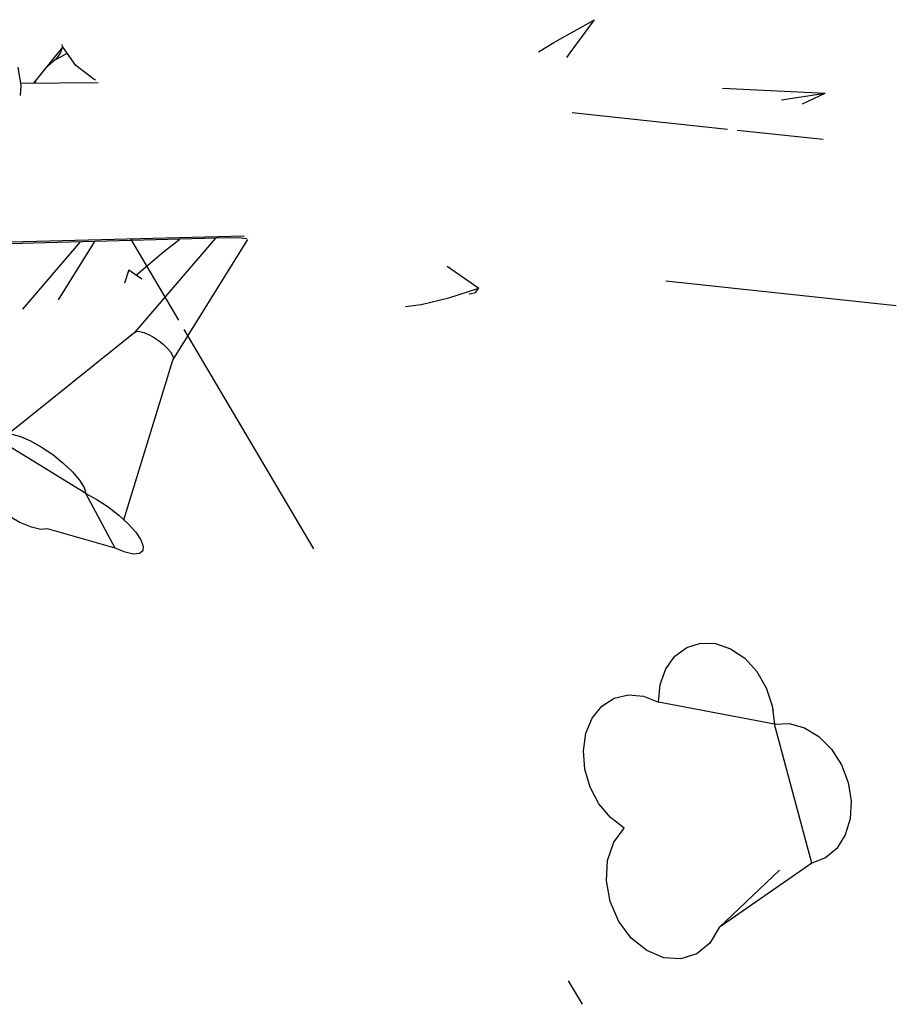
# Model space of a CAD drawing. Extents: x 217 to 2968, y -584 to 5.
# Drawn here: x 2594 to 2620, y -99 to -69 of the extents above; entities that cross this region are included whole.
import ezdxf

# ---------------------------------------------------------------- set-up
doc = ezdxf.new("R2010")
doc.units = 0
doc.header["$MEASUREMENT"] = 0
doc.layers.add('Edges', color=7, linetype='Continuous')

# ---------------------------------------------------------------- blocks, each defined once
blk = doc.blocks.new('Wisteria+Vine')
at = {"layer": 'Edges'}
for p, q in [((180.024, 95.821), (180.577, 96.131)), ((180.246, 95.679), (180.577, 96.131)), ((173.346, 95.769), (173.339, 95.792)), ((179.813, 95.695), (180.024, 95.821)), ((173.345, 95.76), (172.951, 95.269)), ((173.224, 95.571), (173.411, 95.675)), ((173.317, 95.684), (173.262, 95.606)), ((173.345, 95.76), (173.317, 95.684)), ((173.346, 95.769), (173.345, 95.76)), ((173.526, 95.509), (173.346, 95.769)), ((180.199, 95.619), (180.246, 95.679)), ((173.107, 95.463), (173.262, 95.606)), ((172.737, 95.486), (172.778, 95.236)), ((173.778, 95.318), (173.526, 95.509)), ((172.773, 95.267), (173.83, 95.276)), ((172.979, 95.269), (172.983, 95.309)), ((173.798, 95.311), (173.778, 95.318)), ((172.778, 95.236), (172.771, 95.101)), ((182.317, 95.201), (183.709, 95.133)), ((183.116, 95.043), (183.709, 95.133)), ((183.404, 94.986), (183.709, 95.133)), ((180.272, 94.87), (182.385, 94.645)), ((182.516, 94.631), (183.682, 94.507)), ((174.94, 93.148), (151.903, 92.549)), ((151.918, 92.578), (175.815, 93.194)), ((172.805, 92.199), (173.588, 93.113)), ((173.292, 92.323), (173.787, 93.118)), ((174.268, 93.155), (174.921, 92.049)), ((174.334, 91.884), (175.429, 93.162)), ((174.72, 92.977), (174.94, 93.148)), ((174.846, 91.507), (175.863, 93.143)), ((175.429, 93.162), (174.94, 93.148)), ((175.728, 93.169), (175.429, 93.162)), ((175.852, 93.155), (175.728, 93.169)), ((174.351, 92.663), (174.72, 92.977)), ((174.247, 92.734), (174.188, 92.552)), ((174.247, 92.734), (174.425, 92.612)), ((178.572, 92.781), (179.005, 92.485)), ((181.546, 92.584), (184.677, 92.25)), ((178.597, 92.351), (179.005, 92.485)), ((178.96, 92.427), (179.005, 92.485)), ((178.222, 92.262), (178.597, 92.351)), ((178.871, 92.406), (178.882, 92.405)), ((178.882, 92.405), (178.96, 92.427)), ((178.009, 92.236), (178.222, 92.262)), ((174.995, 91.924), (176.755, 88.944)), ((174.334, 91.884), (172.609, 90.499)), ((174.334, 91.884), (174.358, 91.898)), ((174.358, 91.898), (174.398, 91.897)), ((174.398, 91.897), (174.451, 91.883)), ((174.451, 91.883), (174.513, 91.856)), ((174.513, 91.856), (174.581, 91.819)), ((174.581, 91.819), (174.649, 91.772)), ((174.649, 91.772), (174.713, 91.721)), ((174.713, 91.721), (174.769, 91.668)), ((174.769, 91.668), (174.813, 91.617)), ((174.18, 89.336), (174.846, 91.507)), ((174.813, 91.617), (174.841, 91.571)), ((174.841, 91.571), (174.852, 91.533)), ((174.852, 91.533), (174.846, 91.507)), ((172.657, 90.499), (172.774, 90.468)), ((172.774, 90.468), (172.912, 90.408)), ((173.664, 89.692), (172.5, 90.411)), ((172.912, 90.408), (173.062, 90.324)), ((173.062, 90.324), (173.214, 90.222)), ((173.214, 90.222), (173.356, 90.108)), ((173.356, 90.108), (173.48, 89.99)), ((173.48, 89.99), (173.577, 89.876)), ((173.577, 89.876), (173.64, 89.775)), ((173.64, 89.775), (173.664, 89.692)), ((173.664, 89.692), (173.813, 89.612)), ((174.062, 88.951), (173.664, 89.692)), ((173.813, 89.612), (173.965, 89.513)), ((173.965, 89.513), (174.11, 89.401)), ((172.765, 89.302), (172.593, 89.4)), ((174.11, 89.401), (174.238, 89.283)), ((172.922, 89.235), (172.765, 89.302)), ((173.052, 89.204), (172.922, 89.235)), ((174.238, 89.283), (174.341, 89.168)), ((173.143, 89.213), (173.052, 89.204)), ((174.062, 88.951), (173.143, 89.213)), ((174.341, 89.168), (174.411, 89.063)), ((174.411, 89.063), (174.444, 88.976)), ((174.444, 88.976), (174.437, 88.913)), ((174.197, 88.897), (174.062, 88.951)), ((174.309, 88.871), (174.197, 88.897)), ((174.391, 88.877), (174.309, 88.871)), ((174.437, 88.913), (174.391, 88.877)), ((181.829, 87.602), (182.018, 87.661)), ((182.018, 87.661), (182.222, 87.655)), ((182.222, 87.655), (182.426, 87.585)), ((181.668, 87.483), (181.829, 87.602)), ((182.426, 87.585), (182.617, 87.455)), ((181.545, 87.31), (181.668, 87.483)), ((182.617, 87.455), (182.782, 87.274)), ((181.469, 87.097), (181.545, 87.31)), ((182.782, 87.274), (182.91, 87.054)), ((181.446, 86.857), (181.469, 87.097)), ((180.845, 86.913), (181.038, 86.959)), ((181.038, 86.959), (181.243, 86.94)), ((182.91, 87.054), (182.992, 86.811)), ((180.677, 86.805), (180.845, 86.913)), ((181.243, 86.94), (181.446, 86.857)), ((183.022, 86.562), (181.446, 86.857)), ((180.546, 86.642), (180.677, 86.805)), ((182.992, 86.811), (183.022, 86.562)), ((183.011, 86.75), (182.999, 86.751)), ((180.46, 86.436), (180.546, 86.642)), ((183.022, 86.562), (183.223, 86.569)), ((183.531, 84.671), (183.022, 86.562)), ((183.223, 86.569), (183.429, 86.511)), ((180.426, 86.2), (180.46, 86.436)), ((183.429, 86.511), (183.624, 86.392)), ((183.624, 86.392), (183.795, 86.22)), ((180.445, 85.951), (180.426, 86.2)), ((183.795, 86.22), (183.931, 86.007)), ((180.516, 85.705), (180.445, 85.951)), ((183.931, 86.007), (184.022, 85.768)), ((184.022, 85.768), (184.063, 85.518)), ((180.635, 85.48), (180.516, 85.705)), ((180.794, 85.29), (180.635, 85.48)), ((184.063, 85.518), (184.05, 85.275)), ((180.981, 85.149), (180.794, 85.29)), ((184.05, 85.275), (183.984, 85.055)), ((180.838, 84.956), (180.981, 85.149)), ((180.754, 84.71), (180.838, 84.956)), ((183.984, 85.055), (183.87, 84.873)), ((183.87, 84.873), (183.715, 84.742)), ((180.738, 84.433), (180.754, 84.71)), ((183.715, 84.742), (183.531, 84.671)), ((183.531, 84.671), (182.27, 83.798)), ((182.27, 83.798), (183.088, 84.576)), ((180.79, 84.149), (180.738, 84.433)), ((180.906, 83.881), (180.79, 84.149)), ((181.076, 83.652), (180.906, 83.881)), ((182.27, 83.798), (182.143, 83.587)), ((181.286, 83.483), (181.076, 83.652)), ((181.517, 83.387), (181.286, 83.483)), ((182.143, 83.587), (181.965, 83.441)), ((181.75, 83.373), (181.517, 83.387)), ((181.965, 83.441), (181.75, 83.373)), ((180.219, 83.075), (180.408, 82.754))]:
    blk.add_line(p, q, dxfattribs=at)

msp = doc.modelspace()

# ---------------------------------------------------------------- block references
at = {"xscale": 2.214547224631669, "yscale": 2.214547224631669, "zscale": 2.214547224631669}
msp.add_blockref('Wisteria+Vine', (2211.146, -282.313), dxfattribs=at)

doc.saveas('drawing.dxf')
